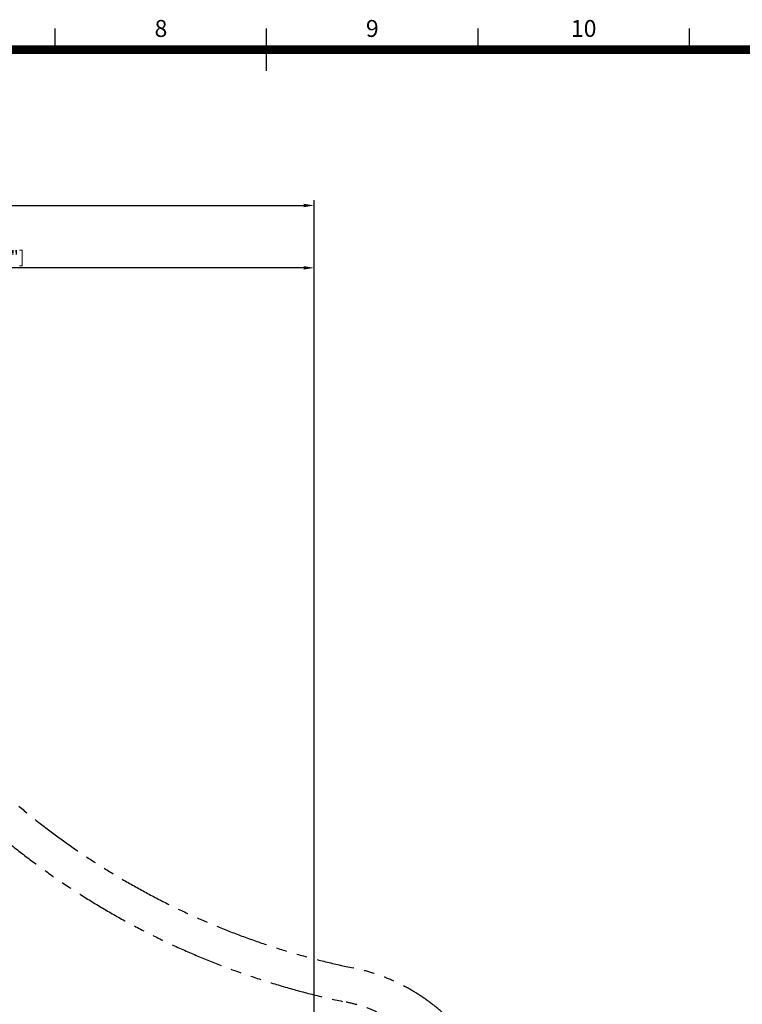
# Model space of a CAD drawing. Extents: x -324547 to 33640, y 0 to 123958.
# Drawn here: x 14484 to 21321, y 13928 to 23244 of the extents above; entities that cross this region are included whole.
import ezdxf
from ezdxf.enums import TextEntityAlignment as Align

# ---------------------------------------------------------------- set-up
doc = ezdxf.new("R2010")
doc.units = 0
doc.header["$MEASUREMENT"] = 0
doc.linetypes.add('PHANTOM', pattern=[2.5, 1.25, -0.25, 0.25, -0.25, 0.25, -0.25])
doc.layers.get('0').update_dxf_attribs({"linetype": 'CONTINUOUS'})
doc.layers.get('DEFPOINTS').update_dxf_attribs({"linetype": 'CONTINUOUS'})
doc.layers.add('DIM', color=8, linetype='CONTINUOUS')
doc.layers.add('sheet', color=150, linetype='CONTINUOUS')
doc.styles.get("Standard").update_dxf_attribs({"font": 'times.ttf'})
doc.styles.add('style1', font='arial.ttf')
doc.dimstyles.get("Standard").update_dxf_attribs({"dimtxt": 0.18, "dimasz": 0.18, "dimexe": 0.18, "dimexo": 0.0625, "dimgap": 0.09, "dimtad": 0, "dimtih": 1, "dimtoh": 1, "dimdec": 4, "dimzin": 0, "dimdsep": 46, "dimtxsty": 'Standard', "dimcen": 0.09, "dimadec": 0, "dimazin": 0, "dimtfac": 1, "dimtdec": 4, "dimtofl": 0, "dimtmove": 0, "dimatfit": 3, "dimfxl": 1, "dimtolj": 1, "dimtzin": 0, "dimarcsym": 0})

# ---------------------------------------------------------------- blocks, each defined once
blk = doc.blocks.new('*D11')
at = {"layer": 'DEFPOINTS', "color": 0, "transparency": 16777216}
for p in [(17270, 21485.8), (3270, 12479.4), (17270, 12479.4)]:
    blk.add_point(p, dxfattribs=at)
at = {"layer": 'DIM', "lineweight": -2, "transparency": 16777216}
for p, q in [((3270, 12504.4), (3270, 21535.8)), ((17270, 12504.4), (17270, 21535.8)), ((3370, 21485.8), (17170, 21485.8))]:
    blk.add_line(p, q, dxfattribs=at)
at = {"layer": 'DIM', "transparency": 16777216}
for points in [[(3370, 21502.4), (3370, 21469.1), (3270, 21485.8)], [(17170, 21502.4), (17170, 21469.1), (17270, 21485.8)]]:
    blk.add_solid(points, dxfattribs=at)
at = {"layer": 'DIM', "transparency": 16777216, "insert": (10270, 21588.4), "char_height": 120, "attachment_point": 5, "style": 'style1'}
blk.add_mtext('\\A1;14000 [45\'-11 5/8"]', dxfattribs=at)
blk = doc.blocks.new('*D14')
at = {"layer": 'DEFPOINTS', "color": 0, "transparency": 16777216}
for p in [(10270, 20895.4), (10270, 20679.4), (17270, 12479.4)]:
    blk.add_point(p, dxfattribs=at)
at = {"layer": 'DIM', "lineweight": -2, "transparency": 16777216}
for p, q in [((10270, 20704.4), (10270, 20945.4)), ((17170, 20895.4), (10370, 20895.4)), ((17270, 12504.4), (17270, 20945.4))]:
    blk.add_line(p, q, dxfattribs=at)
at = {"layer": 'DIM', "transparency": 16777216}
for points in [[(10370, 20912.1), (10370, 20878.7), (10270, 20895.4)], [(17170, 20912.1), (17170, 20878.7), (17270, 20895.4)]]:
    blk.add_solid(points, dxfattribs=at)
at = {"layer": 'DIM', "transparency": 16777216, "insert": (13770, 20998.1), "char_height": 120, "attachment_point": 5, "style": 'style1'}
blk.add_mtext('\\A1;7000 [22\'-11 13/16"]', dxfattribs=at)
blk = doc.blocks.new('ISO A1 title block')
at = {"layer": 'sheet', "color": 6}
for p, q in [((370, 574), (370, 579)), ((420, 569), (420, 579)), ((470, 574), (470, 579)), ((520, 574), (520, 579))]:
    blk.add_line(p, q, dxfattribs=at)
at = {"layer": 'sheet', "const_width": 2}
blk.add_lwpolyline([(820, 574), (20, 574), (20, 20), (820, 20)], close=True, dxfattribs=at)
at = {"layer": 'sheet', "color": 6, "style": 'style1'}
for s, p in [('8', (395, 578.5)), ('9', (445, 578.5)), ('10', (495, 578.5))]:
    blk.add_text(s, height=4, dxfattribs=at).set_placement(p, align=Align.MIDDLE)
at = {"layer": 'sheet', "color": 7, "style": 'style1', "flags": 8}
for tag, p in [('SCALE', (802, 43)), ('FILENAME', (747, 43)), ('DATE', (772, 43)), ('EDITION', (787, 23)), ('SHEET', (802, 23))]:
    blk.add_attdef(tag, text='', height=2.5, dxfattribs=at).set_placement(p, align=Align.MIDDLE_LEFT)
at = {"layer": 'sheet', "color": 6, "style": 'style1', "flags": 8}
blk.add_attdef('DRAWING_NUMBER', text='', height=3, dxfattribs=at).set_placement((755, 25), align=Align.MIDDLE)
blk = doc.blocks.new('sheet(2009)')
at = {"layer": 'sheet'}
blk.add_blockref('ISO A1 title block', (0, 0), dxfattribs=at)

msp = doc.modelspace()

# ---------------------------------------------------------------- linework, layer by layer
at = {"color": 6, "linetype": 'PHANTOM', "ltscale": 400}
for points in [[(8477.6, 5110.3, 0.299682), (2900.9, 10686.9, -0.815073), (2900.9, 14271.7, 0.299682), (8477.6, 19848.4, -0.815073), (12062.4, 19848.4, 0.299682), (17639, 14271.7, -0.815073), (17639, 10686.9, 0.299682), (12062.4, 5110.3, -0.815073)], [(8800.8, 5176.8, 0.299682), (2967.5, 11010.2, -0.815073), (2967.5, 13948.5, 0.299682), (8800.8, 19781.9, -0.815073), (11739.2, 19781.9, 0.299682), (17572.5, 13948.5, -0.815073), (17572.5, 11010.2, 0.299682), (11739.2, 5176.8, -0.815073)]]:
    msp.add_lwpolyline(points, format="xyb", close=True, dxfattribs=at)

# ---------------------------------------------------------------- block references
at = {"xscale": 40, "yscale": 40, "zscale": 40}
msp.add_blockref('sheet(2009)', (20, 0), dxfattribs=at)

# ---------------------------------------------------------------- dimensions: what is measured, and where the dimension line sits
at = {"layer": 'DIM'}
for base, p1, p2, picture, middle in [((17270, 21485.8), (3270, 12479.4), (17270, 12479.4), '*D11', (10270, 21588.4)), ((10270, 20895.4), (17270, 12479.4), (10270, 20679.4), '*D14', (13770, 20998.1))]:
    dim = msp.add_linear_dim(base=base, p1=p1, p2=p2, dimstyle='Standard', override={"dimscale": 40, "dimtxt": 3, "dimasz": 2.5, "dimexe": 1.25, "dimexo": 0.625, "dimgap": 0.625, "dimtad": 1, "dimtih": 0, "dimtoh": 0, "dimdec": 0, "dimzin": 8, "dimtxsty": 'style1', "dimcen": 2.5, "dimclrd": 256, "dimclre": 256, "dimclrt": 256, "dimtdec": 0, "dimtix": 1, "dimtofl": 1, "dimtmove": 1}, dxfattribs=at)
    dim.commit()
    dim.dimension.update_dxf_attribs({"geometry": picture, "text_midpoint": middle})

doc.saveas('drawing.dxf')
